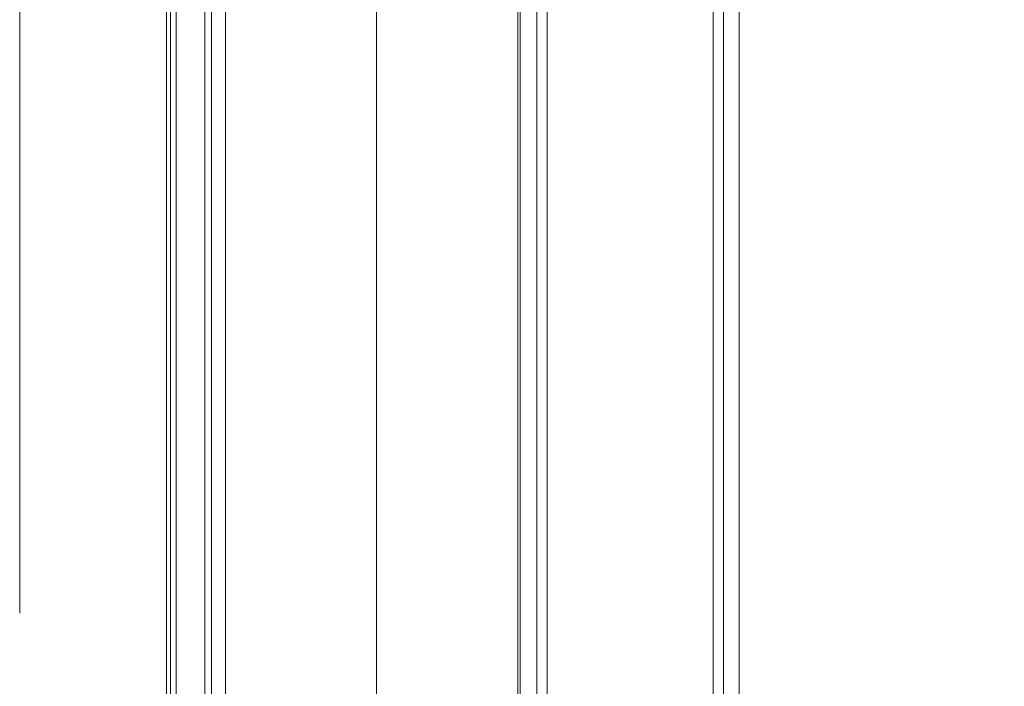
# Model space of a CAD drawing. Units: inches. Extents: x 0 to 1968, y 0 to 1211.
# Drawn here: x 1227 to 1275, y 945 to 977 of the extents above; entities that cross this region are included whole.
import ezdxf

# ---------------------------------------------------------------- set-up
doc = ezdxf.new("R2010")
doc.units = ezdxf.units.IN
doc.header["$MEASUREMENT"] = 0
doc.layers.add('CONTINUOUS1', color=7, linetype='Continuous', lineweight=20)
doc.layers.add('DIM', color=2, linetype='Continuous', lineweight=20)
doc.styles.add('RomanS', font='romans.shx')
doc.dimstyles.new('SchneiderElectric Dual Below', dxfattribs={"dimscale": 0, "dimtxt": 0.1, "dimasz": 0.07, "dimexe": 0.0625, "dimexo": 0.0625, "dimgap": 0.04, "dimtad": 0, "dimtih": 1, "dimtoh": 1, "dimrnd": 0.001, "dimzin": 4, "dimdsep": 46, "dimtxsty": 'RomanS', "dimblk": 'SEArrow', "dimcen": 0.09, "dimclrd": 256, "dimclre": 256, "dimclrt": 256, "dimadec": 0, "dimazin": 1, "dimtfac": 1, "dimtofl": 0, "dimtmove": 0, "dimatfit": 3, "dimldrblk": 'SEArrow', "dimfxl": 1, "dimtolj": 1, "dimtzin": 0, "dimlwd": -1, "dimlwe": -1, "dimarcsym": 0})

# ---------------------------------------------------------------- blocks, each defined once
blk = doc.blocks.new('SEArrow')
at = {"linetype": 'ByBlock', "lineweight": -2}
blk.add_lwpolyline([(0, 0, 0, 0.5, 0), (-1, 0, 0.5, 0.5, 0)], format="xyseb", dxfattribs=at)
blk = doc.blocks.new('*D14')
at = {"layer": 'Defpoints', "color": 0, "transparency": 16777216}
for p in [(1164.241, 1038.616), (1239.621, 484.621), (1336.367, 484.621)]:
    blk.add_point(p, dxfattribs=at)
at = {"layer": 'DIM', "transparency": 16777216}
for p, q in [((1171.741, 1038.616), (1343.867, 1038.616)), ((1336.367, 1030.216), (1336.367, 783.732)), ((1336.367, 493.021), (1336.367, 739.504)), ((1247.121, 484.621), (1343.867, 484.621))]:
    blk.add_line(p, q, dxfattribs=at)
at = {"layer": 'DIM', "transparency": 16777216, "xscale": 8.4, "yscale": 8.4, "zscale": 8.4}
for p, rotation in [((1336.367, 1038.616), 90), ((1336.367, 484.621), 270)]:
    blk.add_blockref('SEArrow', p, dxfattribs=dict(at, rotation=rotation))
at = {"layer": 'DIM', "transparency": 16777216, "insert": (1336.367, 761.618), "char_height": 12, "attachment_point": 5, "style": 'RomanS'}
blk.add_mtext('\\A1;554.00\\P{\\H0.8x; [14072]', dxfattribs=at)

msp = doc.modelspace()

# ---------------------------------------------------------------- linework, layer by layer
at = {"layer": 'CONTINUOUS1'}
for p, q in [((1244.078, 928.89), (1244.078, 1005.842)), ((1250.956, 880.628), (1250.956, 1000.498)), ((1251.07, 1000.177), (1251.07, 880.852)), ((1251.896, 1000.26), (1251.896, 879.187)), ((1252.394, 1000.26), (1252.394, 879.187)), ((1235.717, 884.229), (1235.717, 997.695)), ((1236.037, 884.22), (1236.037, 997.705)), ((1260.481, 869.216), (1260.481, 997.816)), ((1260.981, 869.216), (1260.981, 997.816)), ((1261.742, 499.316), (1261.742, 997.816)), ((1233.842, 997.239), (1233.842, 884.686)), ((1234.042, 996.936), (1234.042, 884.989)), ((1234.323, 997.389), (1234.323, 884.536)), ((1236.713, 931.313), (1236.713, 997.389)), ((1226.692, 948.486), (1226.692, 986.439))]:
    msp.add_line(p, q, dxfattribs=at)

# ---------------------------------------------------------------- dimensions: what is measured, and where the dimension line sits
at = {"layer": 'DIM'}
dim = msp.add_linear_dim(base=(1336.367413895, 484.620551529), p1=(1164.241454869, 1038.615551529), p2=(1239.621497834, 484.620551529), angle=90, dimstyle='SchneiderElectric Dual Below', override={"dimscale": 120, "dimpost": '\\P{\\H0.8x;'}, dxfattribs=at)
dim.commit()
dim.dimension.update_dxf_attribs({"geometry": '*D14', "text_midpoint": (1336.367413895, 761.618051529)})

doc.saveas('drawing.dxf')
